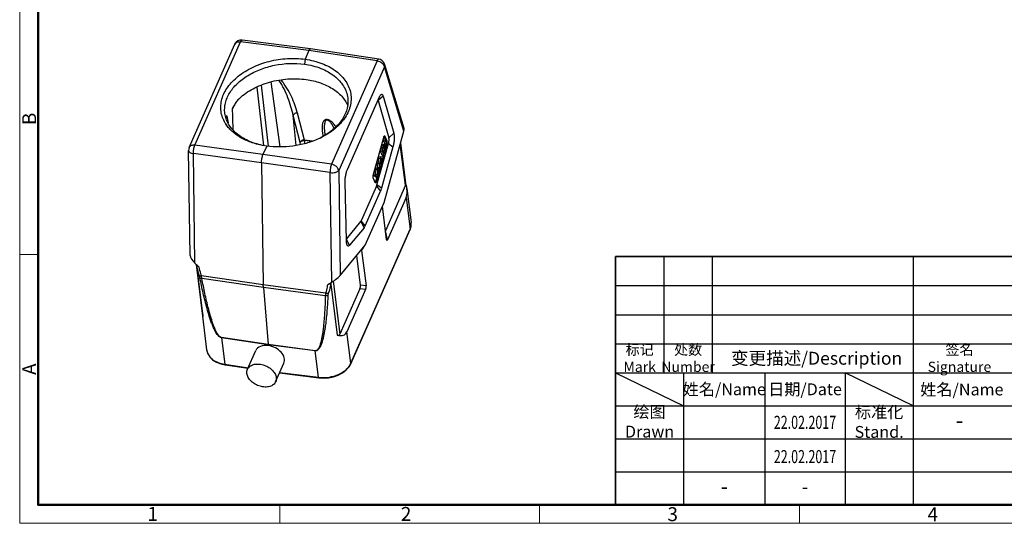
# Model space of a CAD drawing. Units: millimetres. Extents: x 3098 to 3544, y -1634 to -1319.
# Drawn here: x 3098 to 3380, y -1634 to -1490 of the extents above; entities that cross this region are included whole.
import ezdxf

# ---------------------------------------------------------------- set-up
doc = ezdxf.new("R2010")
doc.units = ezdxf.units.MM
doc.header["$LTSCALE"] = 65.395
doc.layers.get('0').update_dxf_attribs({"linetype": 'CONTINUOUS', "lineweight": 30})
doc.layers.add('02___PRT_ALL_AXES', color=7, linetype='CONTINUOUS')
doc.layers.add('Dim', color=3, linetype='CONTINUOUS', lineweight=15)
doc.layers.add('图框', color=7, linetype='CONTINUOUS', lineweight=20)
doc.styles.add('Romans字体', font='romans.shx', dxfattribs={"width": 0.75})
doc.styles.get("Standard").update_dxf_attribs({"font": 'SIMFANG.TTF', "width": 0.75})

# ---------------------------------------------------------------- blocks, each defined once
blk = doc.blocks.new('A4图框-NEW')
at = {"layer": '图框', "color": 1, "lineweight": 18}
for p, q in [((833.41, 690.53), (833.41, 480.53)), ((833.41, 480.53), (1130.41, 480.53))]:
    blk.add_line(p, q, dxfattribs=at)
at = {"layer": '图框', "lineweight": 50}
for p, q in [((836.91, 484.02), (836.91, 675.02)), ((836.85, 484.03), (1126.93, 484.03))]:
    blk.add_line(p, q, dxfattribs=at)
at = {"layer": '图框', "color": 6}
for p, q in [((836.91, 531.71), (833.41, 531.71)), ((882.95, 484.03), (882.95, 480.53)), ((932.48, 484.03), (932.48, 480.53)), ((982.02, 484.03), (982.02, 480.53))]:
    blk.add_line(p, q, dxfattribs=at)
at = {"layer": '图框', "lineweight": 35}
for q in [(1126.93, 531.33), (946.93, 484.03)]:
    blk.add_line((946.93, 531.33), q, dxfattribs=at)
at = {"layer": '图框', "lineweight": -3}
for p, q in [((956.15, 531.33), (956.15, 509.21)), ((965.36, 531.33), (965.36, 509.21)), ((1003.65, 531.33), (1003.65, 484.03)), ((946.93, 525.8), (1036.65, 525.8)), ((946.93, 520.27), (1036.65, 520.27)), ((946.93, 514.74), (1036.65, 514.74)), ((946.93, 509.21), (1036.65, 509.21)), ((946.93, 509.21), (959.91, 502.91)), ((959.91, 509.21), (959.91, 484.03)), ((975.41, 509.21), (975.41, 484.03)), ((990.67, 509.21), (990.67, 484.03)), ((1003.65, 502.91), (990.67, 509.21)), ((946.93, 502.91), (1036.65, 502.91)), ((946.93, 496.62), (1036.65, 496.62)), ((946.93, 490.33), (1036.65, 490.33))]:
    blk.add_line(p, q, dxfattribs=at)
at = {"layer": '图框', "color": 6, "char_height": 2.65, "width": 2.5579, "attachment_point": 1, "rotation": 90, "style": 'Romans字体'}
for s, insert in [('B', (833.9, 556.37)), ('A', (833.9, 508.79))]:
    blk.add_mtext(s, dxfattribs=dict(at, insert=insert))
at = {"layer": '图框', "attachment_point": 5}
for s, insert, char_height, width in [('{\\fSimSun|b0|i0|c134|p2;标记\\P\\Fromans|c134;Mark}', (951.54, 511.97), 1.959, 9.2182), ('{\\fSimSun|b0|i0|c134|p2;处数\\P\\Fromans|c134;Number }', (960.76, 511.97), 1.959, 9.2182), ('{\\fSimSun|b0|i0|c134|p2;签名\\P\\Fromans|c134;Signature} ', (1012.47, 511.97), 1.959, 17.6264), ('  变更描述{\\Fromans|c134;/Description}', (984.51, 511.97), 2.4487, 38.2879), ('姓名{\\Fromans|c134;/Name\\Ftxt|c134; }', (967.66, 506.06), 2.2528, 15.5018), ('日期{\\Fromans|c134;/Date}', (983.04, 506.06), 2.2528, 15.2624), ('姓名{\\Fromans|c134;/Name}', (1012.93, 506.02), 2.2528, 16.9349), ('{\\fSimSun|b0|i0|c134|p2;绘图\\P\\Fromans|c134;Drawn\\Ftxt|c134; }', (953.42, 499.88), 2.2528, 12.9801)]:
    blk.add_mtext(s, dxfattribs=dict(at, insert=insert, char_height=char_height, width=width))
at = {"layer": '图框', "insert": (997.16, 499.82), "char_height": 2.2528, "width": 12.9801, "attachment_point": 5, "style": 'Romans字体'}
blk.add_mtext('{\\fSimSun|b0|i0|c134|p2;标准化}\\PStand.', dxfattribs=at)
at = {"layer": '图框', "color": 3, "attachment_point": 5, "style": 'Romans字体'}
for s, insert, char_height, width in [('{\\W0.7;22.02.2017}', (983.04, 499.77), 2.4879, 15.2624), ('-', (1012.48, 499.77), 2.99, 17.6488), ('{\\W0.7;22.02.2017}', (983.04, 493.24), 2.4879, 15.2624), ('-', (967.66, 487.18), 2.99, 15.5018), ('-', (983.04, 487.18), 2.49, 15.2624)]:
    blk.add_mtext(s, dxfattribs=dict(at, insert=insert, char_height=char_height, width=width))
at = {"layer": '图框', "color": 6, "char_height": 2.65, "width": 2.5579, "attachment_point": 1, "style": 'Romans字体'}
for s, insert in [('1', (857.76, 483.65)), ('2', (906.03, 483.65)), ('3', (956.83, 483.6)), ('4', (1006.38, 483.57))]:
    blk.add_mtext(s, dxfattribs=dict(at, insert=insert))

msp = doc.modelspace()

# ---------------------------------------------------------------- linework, layer by layer
at = {"color": 7, "linetype": 'Continuous'}
for p, q in [((3148.485, -1526.332), (3161.525, -1496.777)), ((3181.076, -1499.277), (3161.525, -1496.777)), ((3181.534, -1498.769), (3161.979, -1496.268)), ((3146.856, -1526.999), (3159.896, -1497.444)), ((3181.076, -1499.277), (3179.99, -1501.738)), ((3200.579, -1502.223), (3181.076, -1499.277)), ((3181.534, -1498.769), (3181.538, -1498.769)), ((3201.046, -1501.716), (3181.538, -1498.769)), ((3179.99, -1501.739), (3179.789, -1503.139)), ((3200.579, -1502.223), (3187.539, -1531.778)), ((3202.65, -1503.959), (3189.61, -1533.514)), ((3208.25, -1522.286), (3202.65, -1503.959)), ((3208.282, -1521.511), (3202.66, -1503.109)), ((3172.855, -1526.788), (3170.273, -1508.206)), ((3166.158, -1509.713), (3168.097, -1526.404)), ((3167.396, -1509.135), (3169.424, -1526.586)), ((3192.078, -1533.282), (3201.229, -1512.542)), ((3202.292, -1512.29), (3200.886, -1513.578)), ((3200.886, -1513.578), (3203.929, -1524.19)), ((3202.292, -1512.29), (3205.335, -1522.902)), ((3159.581, -1515.369), (3159.868, -1514.72)), ((3177.401, -1526.409), (3176.613, -1517.827)), ((3178.632, -1525.517), (3176.613, -1517.827)), ((3179.844, -1524.837), (3177.825, -1517.148)), ((3202.587, -1542.64), (3208.25, -1522.286)), ((3182.133, -1525.156), (3179.844, -1524.837)), ((3179.962, -1525.84), (3179.877, -1524.993)), ((3181.843, -1525.267), (3179.877, -1524.993)), ((3199.53, -1534.584), (3202.452, -1524.08)), ((3202.399, -1524.824), (3202.506, -1524.44)), ((3202.399, -1524.824), (3202.875, -1524.891)), ((3202.81, -1525.846), (3202.399, -1524.824)), ((3202.506, -1524.44), (3202.982, -1524.506)), ((3202.671, -1523.667), (3202.689, -1523.661)), ((3202.689, -1523.661), (3202.712, -1523.66)), ((3202.701, -1523.739), (3202.796, -1523.752)), ((3203.224, -1525.041), (3202.701, -1523.739)), ((3202.796, -1523.752), (3203.319, -1525.054)), ((3202.982, -1524.506), (3202.875, -1524.891)), ((3202.875, -1524.891), (3203.286, -1525.913)), ((3203.505, -1525.808), (3202.982, -1524.506)), ((3203.319, -1525.054), (3203.224, -1525.041)), ((3203.929, -1524.19), (3205.335, -1522.902)), ((3147.139, -1557.866), (3146.686, -1527.837)), ((3167.955, -1529.014), (3148.485, -1526.332)), ((3169.041, -1526.553), (3167.828, -1526.362)), ((3169.041, -1526.553), (3167.955, -1529.014)), ((3178.696, -1526.163), (3178.632, -1525.517)), ((3200.537, -1537.667), (3203.833, -1525.82)), ((3201.534, -1527.933), (3201.646, -1527.532)), ((3201.534, -1527.933), (3202.01, -1527.999)), ((3202.057, -1529.235), (3201.534, -1527.933)), ((3201.646, -1527.532), (3202.122, -1527.598)), ((3205.109, -1526.758), (3201.812, -1538.605)), ((3201.841, -1526.828), (3201.956, -1526.417)), ((3201.841, -1526.828), (3202.317, -1526.895)), ((3202.364, -1528.13), (3201.841, -1526.828)), ((3201.956, -1526.417), (3202.81, -1525.846)), ((3201.956, -1526.417), (3202.432, -1526.483)), ((3202.122, -1527.598), (3202.01, -1527.999)), ((3202.01, -1527.999), (3202.533, -1529.301)), ((3202.645, -1528.9), (3202.122, -1527.598)), ((3202.432, -1526.483), (3202.317, -1526.895)), ((3202.317, -1526.895), (3202.84, -1528.197)), ((3203.286, -1525.913), (3202.432, -1526.483)), ((3202.536, -1526.789), (3203.391, -1526.219)), ((3202.947, -1527.812), (3202.536, -1526.789)), ((3202.805, -1527.457), (3203.094, -1526.417)), ((3202.81, -1525.846), (3203.286, -1525.913)), ((3202.84, -1528.197), (3202.947, -1527.812)), ((3203.216, -1526.336), (3202.863, -1527.602)), ((3203.391, -1526.219), (3203.505, -1525.808)), ((3203.833, -1525.82), (3205.109, -1526.758)), ((3208.686, -1537.777), (3207.213, -1526.013)), ((3208.744, -1537.072), (3207.313, -1525.652)), ((3148.528, -1560.018), (3148.056, -1528.705)), ((3167.526, -1531.387), (3148.056, -1528.705)), ((3187.539, -1531.778), (3167.955, -1529.014)), ((3200.96, -1529.995), (3201.081, -1529.563)), ((3200.96, -1529.995), (3201.436, -1530.061)), ((3201.049, -1531.097), (3200.96, -1529.995)), ((3201.081, -1529.563), (3201.949, -1529.624)), ((3201.081, -1529.563), (3201.557, -1529.629)), ((3201.557, -1529.629), (3201.436, -1530.061)), ((3201.436, -1530.061), (3201.635, -1532.528)), ((3201.543, -1530.034), (3201.95, -1530.09)), ((3202.425, -1529.69), (3201.557, -1529.629)), ((3201.664, -1531.118), (3201.603, -1530.403)), ((3201.95, -1530.09), (3201.664, -1531.118)), ((3201.688, -1531.375), (3202.041, -1530.107)), ((3201.695, -1531.447), (3202.066, -1530.114)), ((3201.717, -1530.046), (3201.95, -1530.09)), ((3202.157, -1530.139), (3201.719, -1531.715)), ((3201.949, -1529.624), (3202.425, -1529.69)), ((3202.041, -1530.107), (3202.298, -1530.147)), ((3202.533, -1529.301), (3202.057, -1529.235)), ((3202.192, -1529.658), (3202.301, -1529.269)), ((3202.396, -1529.282), (3202.288, -1529.671)), ((3202.298, -1530.147), (3202.425, -1529.69)), ((3202.364, -1528.13), (3202.84, -1528.197)), ((3202.502, -1528.545), (3202.608, -1528.164)), ((3202.533, -1529.301), (3202.645, -1528.9)), ((3202.703, -1528.178), (3202.56, -1528.69)), ((3167.526, -1531.387), (3168.051, -1566.211)), ((3187.11, -1534.151), (3167.526, -1531.387)), ((3189.61, -1533.514), (3190.062, -1563.507)), ((3200.061, -1533.228), (3200.196, -1532.744)), ((3200.061, -1533.228), (3200.537, -1533.294)), ((3200.25, -1534.661), (3200.061, -1533.228)), ((3200.196, -1532.744), (3200.671, -1532.81)), ((3200.671, -1532.81), (3200.537, -1533.294)), ((3200.537, -1533.294), (3200.729, -1534.751)), ((3200.556, -1531.447), (3200.669, -1531.044)), ((3200.556, -1531.447), (3201.032, -1531.513)), ((3200.76, -1532.759), (3200.556, -1531.447)), ((3200.664, -1533.22), (3200.752, -1533.277)), ((3200.669, -1531.044), (3201.145, -1531.11)), ((3201.057, -1533.035), (3200.671, -1532.81)), ((3200.672, -1533.266), (3200.752, -1533.277)), ((3200.701, -1533.461), (3200.675, -1533.29)), ((3200.921, -1535.097), (3200.701, -1533.461)), ((3200.853, -1533.564), (3200.702, -1533.472)), ((3200.752, -1533.277), (3201.329, -1533.63)), ((3201.236, -1532.826), (3200.76, -1532.759)), ((3200.766, -1532.796), (3200.76, -1532.759)), ((3200.842, -1534.512), (3201.096, -1533.598)), ((3200.853, -1533.564), (3201.329, -1533.63)), ((3201.191, -1533.611), (3200.874, -1534.751)), ((3201.145, -1531.11), (3201.032, -1531.513)), ((3201.032, -1531.513), (3201.236, -1532.826)), ((3201.436, -1533.244), (3201.145, -1531.11)), ((3201.236, -1532.826), (3201.308, -1533.26)), ((3201.329, -1533.63), (3201.436, -1533.244)), ((3201.333, -1532.486), (3201.635, -1532.528)), ((3201.357, -1532.662), (3201.403, -1532.496)), ((3201.498, -1532.509), (3201.389, -1532.9)), ((3201.635, -1532.528), (3201.754, -1532.102)), ((3201.754, -1532.102), (3201.688, -1531.375)), ((3187.11, -1534.151), (3187.582, -1565.464)), ((3200.007, -1536.958), (3199.484, -1535.656)), ((3199.584, -1534.943), (3199.698, -1534.531)), ((3199.584, -1534.943), (3200.06, -1535.009)), ((3200.331, -1535.44), (3199.584, -1534.943)), ((3199.698, -1534.531), (3200.174, -1534.597)), ((3200.174, -1534.597), (3200.06, -1535.009)), ((3200.06, -1535.009), (3200.807, -1535.506)), ((3200.645, -1534.99), (3200.174, -1534.597)), ((3200.256, -1536.617), (3200.574, -1535.474)), ((3200.729, -1534.751), (3200.284, -1534.688)), ((3200.331, -1535.44), (3200.807, -1535.506)), ((3200.356, -1534.749), (3200.349, -1534.697)), ((3200.669, -1535.487), (3200.351, -1536.63)), ((3200.729, -1534.751), (3200.788, -1535.128)), ((3200.807, -1535.506), (3200.921, -1535.097)), ((3191.809, -1553.559), (3191.436, -1536.895)), ((3200.417, -1538.011), (3196.043, -1547.925)), ((3200.039, -1537.015), (3200.007, -1536.958)), ((3200.351, -1536.63), (3200.256, -1536.617)), ((3200.417, -1538.011), (3201.529, -1539.419)), ((3201.812, -1538.605), (3200.537, -1537.667)), ((3208.686, -1537.777), (3202.961, -1550.753)), ((3209.088, -1538.654), (3210.303, -1548.355)), ((3197.154, -1549.333), (3201.529, -1539.419)), ((3208.872, -1541.283), (3203.566, -1553.311)), ((3208.872, -1541.283), (3209.999, -1550.279)), ((3197.193, -1554.865), (3202.587, -1542.64)), ((3203.277, -1553.256), (3202.089, -1543.769)), ((3191.799, -1553.137), (3195.909, -1548.156)), ((3196.837, -1549.881), (3192.687, -1554.911)), ((3195.909, -1548.156), (3196.837, -1549.881)), ((3197.154, -1549.333), (3196.043, -1547.925)), ((3198.112, -1577.219), (3209.999, -1550.279)), ((3208.17, -1554.517), (3209.98, -1550.414)), ((3209.999, -1550.279), (3209.981, -1550.414)), ((3192.687, -1554.911), (3191.802, -1553.267)), ((3203.566, -1553.311), (3202.966, -1550.774)), ((3203.3, -1553.389), (3203.277, -1553.256)), ((3190.062, -1563.507), (3197.193, -1554.865)), ((3193.073, -1588.733), (3208.17, -1554.517)), ((3196.494, -1555.87), (3196.064, -1556.233)), ((3196.158, -1556.433), (3196.494, -1555.87)), ((3195.804, -1566.266), (3194.747, -1557.829)), ((3196.158, -1556.433), (3197.422, -1566.525)), ((3148.528, -1560.018), (3149.73, -1561.119)), ((3150.802, -1575.174), (3148.952, -1560.407)), ((3150.858, -1575.198), (3149.035, -1560.644)), ((3168.051, -1566.211), (3150.346, -1563.649)), ((3168.086, -1566.943), (3150.497, -1564.398)), ((3185.856, -1568.601), (3168.051, -1566.211)), ((3185.774, -1569.317), (3168.086, -1566.943)), ((3168.086, -1566.943), (3169.453, -1583.244)), ((3186.401, -1566.233), (3187.582, -1565.464)), ((3187.364, -1565.989), (3189.187, -1580.543)), ((3188.033, -1565.159), (3189.928, -1580.292)), ((3195.653, -1567.316), (3189.928, -1580.292)), ((3197.272, -1567.575), (3195.653, -1567.316)), ((3197.422, -1566.525), (3195.804, -1566.266)), ((3197.272, -1567.575), (3191.965, -1579.602)), ((3150.658, -1575.192), (3151.864, -1584.822)), ((3193.092, -1588.598), (3198.112, -1577.219)), ((3169.453, -1583.244), (3156.103, -1581.3)), ((3169.46, -1583.311), (3156.11, -1581.367)), ((3156.11, -1581.367), (3157.053, -1588.898)), ((3193.092, -1588.598), (3191.965, -1579.602)), ((3182.876, -1585.034), (3169.453, -1583.244)), ((3182.883, -1585.1), (3169.46, -1583.311)), ((3169.46, -1583.311), (3169.493, -1583.573)), ((3183.826, -1592.632), (3182.883, -1585.1)), ((3155.9, -1588.788), (3157.128, -1589.061)), ((3157.053, -1588.898), (3163.779, -1589.924)), ((3157.128, -1589.061), (3163.683, -1590.061)), ((3193.092, -1588.598), (3193.073, -1588.733)), ((3172.694, -1591.378), (3183.906, -1592.795)), ((3172.758, -1591.233), (3183.826, -1592.632))]:
    msp.add_line(p, q, dxfattribs=at)
for points in [[(3209.981, -1550.414), (3210.265, -1549.507), (3210.303, -1548.356)], [(3151.863, -1584.818), (3152.159, -1585.877), (3152.732, -1586.809), (3153.567, -1587.624), (3154.637, -1588.294), (3155.9, -1588.788)], [(3183.906, -1592.795), (3185.173, -1592.875), (3186.65, -1592.776), (3188.103, -1592.478), (3189.474, -1591.99), (3190.711, -1591.329), (3191.761, -1590.521), (3192.576, -1589.601), (3193.073, -1588.733)]]:
    msp.add_lwpolyline(points, dxfattribs=at)
for centre, radius, start, end in [((3161.726, -1498.252), 2, 82.71579, 156.18649), ((3200.747, -1503.693), 2, 16.96509, 81.40871), ((3165.39, -1515.038), 9.601, 211.06874, 211.92971), ((3148.688, -1527.807), 2.002, 156.20563, 180.84872), ((3197.953, -1530.653), 3.657, 9.645, 10.42548), ((3197.782, -1530.682), 3.829, 9.18266, 9.64743), ((3182.243, -1536.19), 18.659, 8.94194, 9.15886), ((3222.753, -1529.436), 22.243, 188.68894, 188.88822), ((3221.476, -1529.659), 20.854, 188.58729, 189.0298), ((3154.982, -1559.112), 6.141, 192.49711, 194.44459), ((3182.278, -1563.915), 5.493, 337.82203, 341.39634), ((3181.679, -1563.71), 6.126, 341.35983, 343.06563), ((3157.665, -1581.171), 1.568, 184.70096, 187.15148), ((3171.024, -1583.115), 1.577, 184.70783, 187.14462), ((3171.024, -1583.115), 1.577, 184.70783, 187.14462), ((3155.23, -1584.4), 3.393, 187.14316, 190.46007), ((3184.52, -1584.897), 1.65, 184.76162, 187.09082), ((3189.139, -1586.853), 4.321, 334.57797, 336.1836), ((3185.079, -1582.747), 9.964, 262.77483, 263.27472), ((3185.096, -1582.6), 10.112, 263.27624, 264.42323)]:
    msp.add_arc(centre, radius, start, end, dxfattribs=at)
for centre, major_axis, ratio, start_param, end_param in [((3206.624, -1522.929), (1.466, 1.724), 0.4963116, -0.8203953, -0.3089173), ((3206.464, -1534.961), (-2.05, 3.033), 0.3432378, -2.9292021, -2.5469648), ((3200.536, -1530.723), (-7.686, 11.372), 0.3432378, -2.9292021, -2.3581107), ((3203.948, -1549.609), (0.561, 3.929), 0.1046127, -3.4022929, -2.7849642), ((3149.16, -1559.287), (1.913, -1.768), 0.3708498, -2.8029771, -1.5586263), ((3188.181, -1564.729), (1.973, 1.415), 0.1104545, -1.9573994, -0.3953297), ((3194.718, -1566.6), (0.136, 1.495), 0.7306136, -2.002606, -1.2798718), ((3196.336, -1566.859), (0.136, 1.495), 0.7306136, -2.002606, -1.2798718), ((3156.981, -1565.325), (6.285, 9.898), 0.0781464, 2.8586276, 3.2776629), ((3152.491, -1572.565), (1.676, 2.639), 0.0781464, -3.2358397, -3.0055224), ((3183.629, -1569.042), (-7.686, 11.372), 0.3432378, -3.5417569, -2.9292021), ((3187.705, -1577.476), (-2.05, 3.033), 0.3432378, -3.5417569, -2.9292021)]:
    msp.add_ellipse(centre, major_axis=major_axis, ratio=ratio, start_param=start_param, end_param=end_param, dxfattribs=at)
for points, knots in [([(3159.896, -1497.444), (3159.923, -1497.383), (3159.992, -1497.264), (3160.182, -1497.052), (3160.515, -1496.853), (3160.999, -1496.743), (3161.346, -1496.753), (3161.525, -1496.777)], [0, 0, 0, 0, 0.1074059, 0.2172969, 0.451384, 0.7125897, 1, 1, 1, 1]), ([(3161.525, -1496.777), (3161.558, -1496.699), (3161.624, -1496.563), (3161.725, -1496.414), (3161.808, -1496.331), (3161.865, -1496.29), (3161.923, -1496.268), (3161.962, -1496.266), (3161.979, -1496.268)], [0, 0, 0, 0, 0.3525099, 0.6326229, 0.7453858, 0.8416141, 0.9246194, 1, 1, 1, 1]), ([(3181.076, -1499.277), (3181.11, -1499.2), (3181.177, -1499.063), (3181.279, -1498.914), (3181.363, -1498.831), (3181.42, -1498.791), (3181.478, -1498.769), (3181.517, -1498.766), (3181.534, -1498.769)], [0, 0, 0, 0, 0.3526191, 0.632992, 0.7458657, 0.8421242, 0.9249963, 1, 1, 1, 1]), ([(3157.166, -1519.993), (3156.858, -1519.481), (3156.341, -1518.406), (3155.916, -1516.677), (3155.864, -1514.893), (3156.186, -1513.099), (3156.873, -1511.333), (3157.906, -1509.629), (3159.262, -1508.018), (3160.914, -1506.531), (3162.827, -1505.196), (3165.724, -1503.623), (3169.772, -1502.192), (3174.059, -1501.533), (3177.494, -1501.491), (3179.173, -1501.629), (3179.99, -1501.738)], [0, 0, 0, 0, 0.050591, 0.1001204, 0.1497298, 0.2004873, 0.2533837, 0.309204, 0.3684047, 0.4310275, 0.4967919, 0.5653662, 0.7095657, 0.8577406, 0.9302194, 1, 1, 1, 1]), ([(3179.99, -1501.738), (3180.815, -1501.858), (3182.439, -1502.18), (3184.772, -1502.914), (3186.924, -1503.893), (3188.828, -1505.098), (3190.431, -1506.497), (3191.694, -1508.061), (3192.593, -1509.759), (3193.105, -1511.557), (3193.215, -1513.415), (3192.919, -1515.285), (3192.231, -1517.123), (3191.357, -1518.574), (3190.491, -1519.684), (3189.486, -1520.787), (3188.024, -1522.074), (3186.017, -1523.426), (3184.549, -1524.183), (3183.781, -1524.528)], [0, 0, 0, 0, 0.0724767, 0.143573, 0.2121736, 0.2773972, 0.3387221, 0.3963399, 0.451182, 0.5045112, 0.5576036, 0.6116757, 0.6678813, 0.7271612, 0.7581722, 0.790129, 0.8567708, 0.9268408, 1, 1, 1, 1]), ([(3201.046, -1501.716), (3201.028, -1501.713), (3200.989, -1501.715), (3200.931, -1501.736), (3200.872, -1501.776), (3200.787, -1501.859), (3200.684, -1502.008), (3200.614, -1502.145), (3200.579, -1502.223)], [0, 0, 0, 0, 0.0746365, 0.1570801, 0.2530008, 0.3657171, 0.6463604, 1, 1, 1, 1]), ([(3200.579, -1502.223), (3200.833, -1502.26), (3201.209, -1502.373), (3201.662, -1502.613), (3201.971, -1502.835), (3202.234, -1503.089), (3202.5, -1503.444), (3202.625, -1503.754), (3202.65, -1503.959)], [0, 0, 0, 0, 0.268059, 0.4035455, 0.5362907, 0.6638568, 0.7843543, 1, 1, 1, 1]), ([(3157.059, -1517.193), (3156.999, -1516.715), (3156.967, -1515.736), (3157.186, -1514.264), (3157.667, -1512.804), (3158.401, -1511.379), (3159.375, -1510.009), (3161.009, -1508.242), (3163.583, -1506.299), (3167.225, -1504.525), (3172.626, -1502.958), (3176.978, -1502.769), (3179.789, -1503.139)], [0, 0, 0, 0, 0.048097, 0.0971134, 0.147814, 0.2007968, 0.2564616, 0.315005, 0.4404288, 0.5755943, 0.7170586, 1, 1, 1, 1]), ([(3179.789, -1503.139), (3180.61, -1503.26), (3182.208, -1503.579), (3184.48, -1504.316), (3186.54, -1505.284), (3188.342, -1506.465), (3189.846, -1507.835), (3191.018, -1509.368), (3191.827, -1511.029), (3192.111, -1512.207), (3192.184, -1512.794)], [0, 0, 0, 0, 0.1479049, 0.2899273, 0.4249997, 0.5525693, 0.6726894, 0.7861428, 0.8944927, 1, 1, 1, 1]), ([(3202.65, -1503.959), (3202.694, -1503.82), (3202.742, -1503.534), (3202.701, -1503.245), (3202.66, -1503.11)], [0, 0, 0, 0, 0.5069883, 1, 1, 1, 1]), ([(3176.613, -1517.827), (3176.428, -1516.984), (3175.989, -1515.287), (3175.13, -1512.75), (3174.216, -1510.639), (3173.311, -1508.953), (3172.777, -1508.118), (3172.481, -1507.709)], [0, 0, 0, 0, 0.2354478, 0.477967, 0.7302119, 0.8619595, 1, 1, 1, 1]), ([(3177.825, -1517.148), (3177.618, -1516.357), (3177.113, -1514.758), (3176.121, -1512.373), (3175.063, -1510.389), (3174.02, -1508.803), (3173.41, -1508.02), (3173.075, -1507.636)], [0, 0, 0, 0, 0.2289648, 0.4687278, 0.7226083, 0.8572654, 1, 1, 1, 1]), ([(3192.184, -1512.794), (3192.253, -1513.34), (3192.276, -1514.461), (3191.966, -1516.141), (3191.32, -1517.79), (3190.355, -1519.378), (3189.09, -1520.876), (3186.992, -1522.759), (3185.118, -1523.888), (3183.785, -1524.521)], [0, 0, 0, 0, 0.1073943, 0.2170684, 0.3311315, 0.4511508, 0.5780559, 0.7121515, 1, 1, 1, 1]), ([(3200.886, -1513.578), (3200.882, -1513.565), (3200.867, -1513.518), (3200.848, -1513.472), (3200.829, -1513.441)], [0, 0, 0, 0, 0.2820504, 1, 1, 1, 1]), ([(3201.229, -1512.542), (3201.246, -1512.502), (3201.313, -1512.357), (3201.39, -1512.215), (3201.454, -1512.119)], [0, 0, 0, 0, 0.2746666, 1, 1, 1, 1]), ([(3201.454, -1512.119), (3201.492, -1512.062), (3201.566, -1511.963), (3201.688, -1511.847), (3201.811, -1511.78), (3201.937, -1511.772), (3202.052, -1511.83), (3202.148, -1511.941), (3202.23, -1512.098), (3202.272, -1512.221), (3202.292, -1512.29)], [0, 0, 0, 0, 0.1616263, 0.2927993, 0.3979426, 0.4878725, 0.5802328, 0.6913857, 0.830357, 1, 1, 1, 1]), ([(3167.826, -1526.356), (3167.101, -1526.206), (3165.695, -1525.841), (3163.71, -1525.08), (3161.923, -1524.13), (3160.369, -1523.006), (3159.075, -1521.727), (3158.07, -1520.316), (3157.373, -1518.797), (3157.126, -1517.728), (3157.059, -1517.193)], [0, 0, 0, 0, 0.1474789, 0.2885352, 0.4225867, 0.5493883, 0.6692768, 0.7832015, 0.8927388, 1, 1, 1, 1]), ([(3177.825, -1517.148), (3177.699, -1517.128), (3177.436, -1517.134), (3177.071, -1517.265), (3176.774, -1517.5), (3176.648, -1517.716), (3176.613, -1517.827)], [0, 0, 0, 0, 0.2563716, 0.5154431, 0.765718, 1, 1, 1, 1]), ([(3188.815, -1521.02), (3188.691, -1520.849), (3188.426, -1520.503), (3187.974, -1519.997), (3187.531, -1519.591), (3187.166, -1519.333), (3186.926, -1519.195), (3186.66, -1519.07), (3186.319, -1518.971), (3185.933, -1518.98), (3185.636, -1519.099), (3185.426, -1519.265), (3185.272, -1519.45), (3185.116, -1519.712), (3184.982, -1520.063), (3184.886, -1520.501), (3184.82, -1521.105), (3184.827, -1521.881), (3184.935, -1522.826), (3185.059, -1523.457), (3185.133, -1523.774)], [0, 0, 0, 0, 0.0712461, 0.1465055, 0.2281622, 0.2729094, 0.2966654, 0.3214045, 0.3716521, 0.4148959, 0.4487031, 0.4774946, 0.5040339, 0.5295742, 0.5796236, 0.6296915, 0.6803136, 0.7837228, 0.8902879, 1, 1, 1, 1]), ([(3188.3, -1521.53), (3188.224, -1521.372), (3188.067, -1521.055), (3187.85, -1520.665), (3187.658, -1520.354), (3187.501, -1520.12), (3187.328, -1519.886), (3187.133, -1519.653), (3186.904, -1519.424), (3186.673, -1519.251), (3186.45, -1519.155), (3186.274, -1519.127), (3186.118, -1519.154), (3185.999, -1519.216), (3185.908, -1519.294), (3185.814, -1519.406), (3185.69, -1519.623), (3185.583, -1519.962), (3185.511, -1520.381), (3185.476, -1520.81), (3185.467, -1521.246), (3185.479, -1521.688), (3185.508, -1522.133), (3185.565, -1522.735), (3185.627, -1523.187), (3185.674, -1523.488)], [0, 0, 0, 0, 0.0660812, 0.1337936, 0.1684904, 0.2039465, 0.240417, 0.2783341, 0.3185169, 0.3626042, 0.3865514, 0.409579, 0.4289433, 0.4451854, 0.4598339, 0.4737269, 0.5005636, 0.5534843, 0.6069131, 0.6610965, 0.7160188, 0.7716267, 0.8278685, 0.8847009, 1, 1, 1, 1]), ([(3167.828, -1526.361), (3166.69, -1526.151), (3164.495, -1525.577), (3161.948, -1524.421), (3160.173, -1523.256), (3159.019, -1522.3), (3158.033, -1521.26), (3157.483, -1520.503), (3157.242, -1520.116)], [0, 0, 0, 0, 0.2750602, 0.5365612, 0.6602897, 0.7786025, 0.8915915, 1, 1, 1, 1]), ([(3183.781, -1524.528), (3182.648, -1525.037), (3180.263, -1525.894), (3176.531, -1526.662), (3172.75, -1526.909), (3170.25, -1526.731), (3169.041, -1526.553)], [0, 0, 0, 0, 0.2474255, 0.5027303, 0.7566152, 1, 1, 1, 1]), ([(3179.844, -1524.837), (3179.718, -1524.818), (3179.455, -1524.824), (3179.09, -1524.955), (3178.793, -1525.19), (3178.667, -1525.405), (3178.632, -1525.517)], [0, 0, 0, 0, 0.2564027, 0.5154404, 0.7656894, 1, 1, 1, 1]), ([(3178.632, -1525.517), (3178.672, -1525.422), (3178.815, -1525.243), (3179.063, -1525.096), (3179.298, -1525.018), (3179.552, -1524.97), (3179.749, -1524.972), (3179.877, -1524.993)], [0, 0, 0, 0, 0.2146975, 0.4614404, 0.5943167, 0.7302568, 1, 1, 1, 1]), ([(3179.877, -1524.993), (3179.875, -1524.978), (3179.867, -1524.926), (3179.856, -1524.874), (3179.844, -1524.837)], [0, 0, 0, 0, 0.2740148, 1, 1, 1, 1]), ([(3202.452, -1524.08), (3202.466, -1524.029), (3202.496, -1523.934), (3202.55, -1523.811), (3202.604, -1523.721), (3202.649, -1523.678), (3202.671, -1523.667)], [0, 0, 0, 0, 0.3377562, 0.6231263, 0.844313, 1, 1, 1, 1]), ([(3202.701, -1523.739), (3202.698, -1523.732), (3202.688, -1523.708), (3202.674, -1523.685), (3202.661, -1523.671)], [0, 0, 0, 0, 0.2861767, 1, 1, 1, 1]), ([(3202.712, -1523.66), (3202.72, -1523.661), (3202.743, -1523.669), (3202.774, -1523.702), (3202.789, -1523.734), (3202.796, -1523.752)], [0, 0, 0, 0, 0.1952416, 0.5430454, 1, 1, 1, 1]), ([(3203.264, -1525.21), (3203.261, -1525.194), (3203.253, -1525.136), (3203.24, -1525.079), (3203.224, -1525.041)], [0, 0, 0, 0, 0.2862097, 1, 1, 1, 1]), ([(3203.319, -1525.054), (3203.324, -1525.065), (3203.343, -1525.12), (3203.353, -1525.178), (3203.359, -1525.223)], [0, 0, 0, 0, 0.2133294, 1, 1, 1, 1]), ([(3203.833, -1525.82), (3203.873, -1525.676), (3203.936, -1525.38), (3203.986, -1524.942), (3203.99, -1524.591), (3203.964, -1524.344), (3203.943, -1524.238), (3203.929, -1524.19)], [0, 0, 0, 0, 0.2709235, 0.5496498, 0.8023624, 0.9096066, 1, 1, 1, 1]), ([(3205.335, -1522.902), (3205.367, -1523.015), (3205.418, -1523.267), (3205.461, -1523.679), (3205.474, -1524.147), (3205.452, -1524.838), (3205.352, -1525.719), (3205.203, -1526.419), (3205.109, -1526.758)], [0, 0, 0, 0, 0.0904093, 0.197604, 0.318737, 0.4504104, 0.7291244, 1, 1, 1, 1]), ([(3146.686, -1527.837), (3146.687, -1527.886), (3146.706, -1527.988), (3146.784, -1528.132), (3146.908, -1528.266), (3147.141, -1528.437), (3147.527, -1528.603), (3147.869, -1528.678), (3148.056, -1528.705)], [0, 0, 0, 0, 0.0849081, 0.1765205, 0.2797051, 0.3970058, 0.6743494, 1, 1, 1, 1]), ([(3148.485, -1526.332), (3148.306, -1526.308), (3147.959, -1526.298), (3147.475, -1526.408), (3147.142, -1526.607), (3146.952, -1526.819), (3146.883, -1526.938), (3146.856, -1526.999)], [0, 0, 0, 0, 0.2874118, 0.5486174, 0.7827031, 0.8925938, 1, 1, 1, 1]), ([(3148.056, -1528.705), (3148.051, -1528.5), (3148.068, -1528.076), (3148.151, -1527.451), (3148.285, -1526.861), (3148.411, -1526.495), (3148.485, -1526.332)], [0, 0, 0, 0, 0.2539178, 0.5223113, 0.7791575, 1, 1, 1, 1]), ([(3203.359, -1525.223), (3203.361, -1525.242), (3203.369, -1525.322), (3203.371, -1525.403), (3203.37, -1525.465)], [0, 0, 0, 0, 0.2284825, 1, 1, 1, 1]), ([(3167.526, -1531.387), (3167.523, -1531.182), (3167.542, -1530.759), (3167.626, -1530.134), (3167.759, -1529.545), (3167.883, -1529.178), (3167.955, -1529.014)], [0, 0, 0, 0, 0.2539032, 0.5224106, 0.779326, 1, 1, 1, 1]), ([(3201.549, -1529.991), (3201.571, -1530.005), (3201.627, -1530.028), (3201.685, -1530.04), (3201.717, -1530.046)], [0, 0, 0, 0, 0.4490127, 1, 1, 1, 1]), ([(3201.603, -1530.403), (3201.601, -1530.374), (3201.59, -1530.263), (3201.576, -1530.152), (3201.563, -1530.071)], [0, 0, 0, 0, 0.2646653, 1, 1, 1, 1]), ([(3187.539, -1531.778), (3187.468, -1531.942), (3187.346, -1532.309), (3187.214, -1532.898), (3187.129, -1533.523), (3187.108, -1533.946), (3187.11, -1534.151)], [0, 0, 0, 0, 0.2205084, 0.4775078, 0.7461386, 1, 1, 1, 1]), ([(3187.11, -1534.151), (3187.365, -1534.186), (3187.876, -1534.204), (3188.497, -1534.117), (3188.946, -1533.978), (3189.226, -1533.85), (3189.451, -1533.699), (3189.567, -1533.577), (3189.61, -1533.514)], [0, 0, 0, 0, 0.2885059, 0.56995, 0.6981067, 0.8134296, 0.9141129, 1, 1, 1, 1]), ([(3189.61, -1533.514), (3189.585, -1533.309), (3189.46, -1532.999), (3189.194, -1532.644), (3188.931, -1532.39), (3188.622, -1532.168), (3188.168, -1531.927), (3187.793, -1531.815), (3187.539, -1531.778)], [0, 0, 0, 0, 0.2156386, 0.3361369, 0.4637042, 0.59645, 0.7319377, 1, 1, 1, 1]), ([(3191.436, -1536.895), (3191.429, -1536.584), (3191.454, -1535.942), (3191.578, -1534.99), (3191.751, -1534.216), (3191.927, -1533.654), (3192.026, -1533.399), (3192.078, -1533.282)], [0, 0, 0, 0, 0.2524999, 0.5210895, 0.7787207, 0.8953717, 1, 1, 1, 1]), ([(3201.308, -1533.26), (3201.29, -1533.237), (3201.218, -1533.15), (3201.129, -1533.077), (3201.057, -1533.035)], [0, 0, 0, 0, 0.2583056, 1, 1, 1, 1]), ([(3199.484, -1535.656), (3199.467, -1535.614), (3199.445, -1535.513), (3199.425, -1535.268), (3199.44, -1535.067), (3199.46, -1534.926)], [0, 0, 0, 0, 0.1826304, 0.42082, 1, 1, 1, 1]), ([(3199.46, -1534.926), (3199.464, -1534.896), (3199.482, -1534.781), (3199.506, -1534.667), (3199.53, -1534.584)], [0, 0, 0, 0, 0.25753, 1, 1, 1, 1]), ([(3200.788, -1535.128), (3200.777, -1535.115), (3200.732, -1535.067), (3200.683, -1535.021), (3200.645, -1534.99)], [0, 0, 0, 0, 0.2588955, 1, 1, 1, 1]), ([(3200.092, -1537.05), (3200.087, -1537.049), (3200.066, -1537.044), (3200.049, -1537.028), (3200.039, -1537.015)], [0, 0, 0, 0, 0.2260253, 1, 1, 1, 1]), ([(3200.048, -1537.024), (3200.054, -1537.02), (3200.079, -1537.002), (3200.099, -1536.977), (3200.113, -1536.957)], [0, 0, 0, 0, 0.2119876, 1, 1, 1, 1]), ([(3200.276, -1536.847), (3200.262, -1536.878), (3200.234, -1536.933), (3200.183, -1537.01), (3200.125, -1537.055), (3200.092, -1537.05)], [0, 0, 0, 0, 0.3576141, 0.6419541, 1, 1, 1, 1]), ([(3200.113, -1536.957), (3200.144, -1536.913), (3200.199, -1536.801), (3200.238, -1536.684), (3200.256, -1536.617)], [0, 0, 0, 0, 0.4348706, 1, 1, 1, 1]), ([(3200.351, -1536.63), (3200.346, -1536.65), (3200.324, -1536.723), (3200.298, -1536.796), (3200.276, -1536.847)], [0, 0, 0, 0, 0.2702111, 1, 1, 1, 1]), ([(3200.417, -1538.011), (3200.428, -1537.986), (3200.475, -1537.874), (3200.512, -1537.758), (3200.537, -1537.667)], [0, 0, 0, 0, 0.2283272, 1, 1, 1, 1]), ([(3201.812, -1538.605), (3201.791, -1538.68), (3201.71, -1538.956), (3201.613, -1539.228), (3201.529, -1539.419)], [0, 0, 0, 0, 0.2702112, 1, 1, 1, 1]), ([(3195.909, -1548.156), (3195.935, -1548.125), (3195.984, -1548.05), (3196.023, -1547.97), (3196.043, -1547.925)], [0, 0, 0, 0, 0.4492777, 1, 1, 1, 1]), ([(3197.154, -1549.333), (3197.107, -1549.44), (3197.014, -1549.63), (3196.898, -1549.807), (3196.837, -1549.881)], [0, 0, 0, 0, 0.5507228, 1, 1, 1, 1]), ([(3209.999, -1550.279), (3210.134, -1549.973), (3210.329, -1549.339), (3210.343, -1548.674), (3210.303, -1548.356)], [0, 0, 0, 0, 0.510727, 1, 1, 1, 1]), ([(3191.958, -1554.672), (3191.934, -1554.598), (3191.893, -1554.436), (3191.832, -1554.065), (3191.813, -1553.767), (3191.809, -1553.559)], [0, 0, 0, 0, 0.2067175, 0.4442369, 1, 1, 1, 1]), ([(3192.687, -1554.911), (3192.654, -1554.951), (3192.589, -1555.02), (3192.482, -1555.097), (3192.374, -1555.133), (3192.268, -1555.123), (3192.172, -1555.065), (3192.089, -1554.968), (3192.015, -1554.833), (3191.976, -1554.729), (3191.958, -1554.672)], [0, 0, 0, 0, 0.1481457, 0.2703884, 0.3723941, 0.4657181, 0.5654285, 0.6838173, 0.8277793, 1, 1, 1, 1]), ([(3196.494, -1555.87), (3196.528, -1555.814), (3196.659, -1555.596), (3196.794, -1555.378), (3196.899, -1555.22)], [0, 0, 0, 0, 0.2553552, 1, 1, 1, 1]), ([(3149.035, -1560.644), (3149.068, -1560.688), (3149.181, -1560.761), (3149.307, -1560.792), (3149.38, -1560.803)], [0, 0, 0, 0, 0.4243347, 1, 1, 1, 1]), ([(3149.776, -1563.569), (3149.704, -1563.326), (3149.429, -1562.359), (3149.194, -1561.38), (3149.035, -1560.644)], [0, 0, 0, 0, 0.2511758, 1, 1, 1, 1]), ([(3150.346, -1563.649), (3150.287, -1563.439), (3150.062, -1562.601), (3149.865, -1561.755), (3149.73, -1561.119)], [0, 0, 0, 0, 0.2510883, 1, 1, 1, 1]), ([(3149.776, -1563.569), (3149.806, -1563.589), (3149.882, -1563.623), (3150.073, -1563.662), (3150.233, -1563.659), (3150.346, -1563.649)], [0, 0, 0, 0, 0.1875592, 0.4189871, 1, 1, 1, 1]), ([(3149.933, -1564.186), (3149.923, -1564.137), (3149.878, -1563.929), (3149.822, -1563.724), (3149.776, -1563.569)], [0, 0, 0, 0, 0.23719, 1, 1, 1, 1]), ([(3149.933, -1564.186), (3149.998, -1564.251), (3150.183, -1564.353), (3150.386, -1564.39), (3150.497, -1564.398)], [0, 0, 0, 0, 0.4522116, 1, 1, 1, 1]), ([(3156.11, -1581.367), (3155.89, -1581.335), (3155.582, -1581.161), (3155.262, -1580.86), (3154.979, -1580.536), (3154.679, -1580.106), (3154.367, -1579.572), (3154.09, -1579.032), (3153.756, -1578.309), (3153.384, -1577.398), (3152.985, -1576.298), (3152.502, -1574.834), (3151.964, -1573), (3151.387, -1570.794), (3150.863, -1568.591), (3150.379, -1566.389), (3150.078, -1564.92), (3149.933, -1564.186)], [0, 0, 0, 0, 0.0358302, 0.0536246, 0.0710221, 0.1049138, 0.1380015, 0.1705519, 0.2027176, 0.2662338, 0.3289971, 0.3912303, 0.5145793, 0.6368879, 0.7584549, 0.8794548, 1, 1, 1, 1]), ([(3150.497, -1564.398), (3150.487, -1564.338), (3150.442, -1564.087), (3150.389, -1563.838), (3150.346, -1563.649)], [0, 0, 0, 0, 0.2382548, 1, 1, 1, 1]), ([(3156.103, -1581.3), (3155.887, -1581.269), (3155.597, -1581.068), (3155.31, -1580.753), (3155.06, -1580.421), (3154.796, -1579.989), (3154.433, -1579.287), (3154.049, -1578.396), (3153.65, -1577.318), (3153.292, -1576.24), (3152.965, -1575.161), (3152.661, -1574.083), (3152.281, -1572.648), (3151.843, -1570.855), (3151.361, -1568.701), (3150.913, -1566.55), (3150.633, -1565.115), (3150.497, -1564.398)], [0, 0, 0, 0, 0.0361599, 0.0538725, 0.0711358, 0.1047566, 0.137618, 0.2020037, 0.2653275, 0.3279825, 0.3901678, 0.4519997, 0.513553, 0.6360116, 0.757812, 0.8791084, 1, 1, 1, 1]), ([(3168.086, -1566.943), (3168.081, -1566.885), (3168.063, -1566.641), (3168.054, -1566.396), (3168.051, -1566.211)], [0, 0, 0, 0, 0.2398842, 1, 1, 1, 1]), ([(3186.401, -1566.233), (3186.363, -1566.433), (3186.201, -1567.226), (3186.015, -1568.015), (3185.856, -1568.601)], [0, 0, 0, 0, 0.2506791, 1, 1, 1, 1]), ([(3187.364, -1565.989), (3187.312, -1566.219), (3187.096, -1567.132), (3186.845, -1568.038), (3186.63, -1568.708)], [0, 0, 0, 0, 0.2507482, 1, 1, 1, 1]), ([(3187.364, -1565.989), (3187.267, -1566.016), (3187.054, -1566.043), (3186.841, -1566.029), (3186.731, -1566.012)], [0, 0, 0, 0, 0.4731142, 1, 1, 1, 1]), ([(3185.774, -1569.317), (3185.756, -1570.011), (3185.712, -1571.397), (3185.617, -1573.471), (3185.487, -1575.537), (3185.341, -1577.252), (3185.194, -1578.616), (3185.064, -1579.633), (3184.911, -1580.643), (3184.757, -1581.478), (3184.613, -1582.14), (3184.492, -1582.631), (3184.353, -1583.116), (3184.193, -1583.592), (3184.034, -1583.979), (3183.882, -1584.277), (3183.753, -1584.493), (3183.601, -1584.697), (3183.415, -1584.881), (3183.174, -1585.025), (3182.976, -1585.047), (3182.876, -1585.034)], [0, 0, 0, 0, 0.1262586, 0.2522058, 0.377781, 0.5028955, 0.5652421, 0.6274169, 0.6893879, 0.7511117, 0.7818655, 0.8125352, 0.8431123, 0.8735921, 0.9039852, 0.9191746, 0.9343914, 0.9497067, 0.9653059, 0.981703, 1, 1, 1, 1]), ([(3186.517, -1569.288), (3186.484, -1569.995), (3186.407, -1571.406), (3186.258, -1573.518), (3186.068, -1575.62), (3185.865, -1577.362), (3185.666, -1578.746), (3185.495, -1579.776), (3185.296, -1580.797), (3185.1, -1581.64), (3184.917, -1582.305), (3184.764, -1582.797), (3184.592, -1583.282), (3184.393, -1583.755), (3184.158, -1584.212), (3183.916, -1584.57), (3183.675, -1584.823), (3183.458, -1584.989), (3183.19, -1585.103), (3182.986, -1585.114), (3182.883, -1585.1)], [0, 0, 0, 0, 0.1261124, 0.251887, 0.3772607, 0.5021422, 0.5643608, 0.6264006, 0.6882316, 0.7498163, 0.7805058, 0.8111194, 0.841656, 0.8721257, 0.9025713, 0.9331526, 0.9486833, 0.96463, 0.981499, 1, 1, 1, 1]), ([(3185.856, -1568.601), (3185.843, -1568.662), (3185.798, -1568.898), (3185.774, -1569.139), (3185.774, -1569.317)], [0, 0, 0, 0, 0.2590875, 1, 1, 1, 1]), ([(3186.517, -1569.288), (3186.459, -1569.306), (3186.216, -1569.361), (3185.958, -1569.356), (3185.774, -1569.317)], [0, 0, 0, 0, 0.2437292, 1, 1, 1, 1]), ([(3186.63, -1568.708), (3186.504, -1568.722), (3186.239, -1568.713), (3185.983, -1568.648), (3185.856, -1568.601)], [0, 0, 0, 0, 0.4820036, 1, 1, 1, 1]), ([(3186.63, -1568.708), (3186.614, -1568.757), (3186.559, -1568.946), (3186.524, -1569.142), (3186.517, -1569.288)], [0, 0, 0, 0, 0.2600783, 1, 1, 1, 1]), ([(3151.894, -1585.016), (3151.938, -1585.253), (3152.079, -1585.727), (3152.438, -1586.393), (3152.937, -1587.005), (3153.796, -1587.756), (3155.17, -1588.486), (3156.401, -1588.799), (3157.053, -1588.898)], [0, 0, 0, 0, 0.1056495, 0.2145408, 0.3286391, 0.4492757, 0.7114705, 1, 1, 1, 1]), ([(3157.053, -1588.898), (3157.056, -1588.92), (3157.062, -1588.96), (3157.079, -1589.018), (3157.106, -1589.058), (3157.128, -1589.061)], [0, 0, 0, 0, 0.358593, 0.6444231, 1, 1, 1, 1]), ([(3184.114, -1592.664), (3185.035, -1592.754), (3186.446, -1592.703), (3188.252, -1592.299), (3189.533, -1591.835), (3190.691, -1591.227), (3191.688, -1590.493), (3192.49, -1589.659), (3192.889, -1589.029), (3193.041, -1588.708)], [0, 0, 0, 0, 0.2695894, 0.4052218, 0.5377805, 0.664949, 0.7849074, 0.8965909, 1, 1, 1, 1]), ([(3183.826, -1592.632), (3183.829, -1592.654), (3183.837, -1592.695), (3183.855, -1592.753), (3183.883, -1592.793), (3183.906, -1592.795)], [0, 0, 0, 0, 0.3591496, 0.6453257, 1, 1, 1, 1])]:
    msp.add_open_spline(points, degree=3, knots=knots, dxfattribs=at)
at = {"layer": '02___PRT_ALL_AXES', "color": 7, "linetype": 'Continuous'}
for p, q in [((3157.42, -1518.456), (3157.643, -1517.951)), ((3169.46, -1583.311), (3169.493, -1583.573)), ((3163.531, -1590.345), (3165.883, -1585.014)), ((3171.582, -1593.897), (3173.934, -1588.566))]:
    msp.add_line(p, q, dxfattribs=at)
for centre, radius, start, end in [((3155.039, -1512.38), 5.345, 327.58177, 328.18182), ((3155.511, -1512.669), 4.791, 328.15016, 331.28232), ((3319.312, -1490.874), 163.92, 189.50785, 190.22452)]:
    msp.add_arc(centre, radius, start, end, dxfattribs=at)
for major_axis, ratio, start_param, end_param in [((4.006, -1.821), 0.686094, 1.9699186, 3.1489978), ((4.045, -1.731), 0.6909233, 6.2752736, 8.237787)]:
    msp.add_ellipse((3169.899, -1586.813), major_axis=major_axis, ratio=ratio, start_param=start_param, end_param=end_param, dxfattribs=at)
for points, knots in [([(3161.258, -1512.929), (3162.406, -1511.854), (3164.423, -1510.464), (3167.404, -1509.082), (3169.868, -1508.25), (3172.449, -1507.667), (3175.949, -1507.24), (3178.611, -1507.315), (3180.342, -1507.556)], [0, 0, 0, 0, 0.2310347, 0.3548223, 0.4824244, 0.6123808, 0.7431006, 1, 1, 1, 1]), ([(3180.342, -1507.556), (3181.706, -1507.747), (3184.303, -1508.342), (3187.272, -1509.707), (3189.246, -1511.121), (3190.472, -1512.287), (3191.459, -1513.567), (3191.954, -1514.498), (3192.153, -1514.972)], [0, 0, 0, 0, 0.2841304, 0.5460858, 0.6679278, 0.7836824, 0.8940029, 1, 1, 1, 1]), ([(3161.258, -1512.929), (3160.951, -1513.216), (3160.387, -1513.867), (3159.922, -1514.589), (3159.713, -1514.972)], [0, 0, 0, 0, 0.4912023, 1, 1, 1, 1]), ([(3159.551, -1515.245), (3159.491, -1515.339), (3159.396, -1515.478), (3159.27, -1515.672), (3159.227, -1515.794), (3159.231, -1515.859)], [0, 0, 0, 0, 0.476774, 0.7206907, 1, 1, 1, 1]), ([(3159.231, -1515.859), (3159.262, -1515.843), (3159.327, -1515.791), (3159.414, -1515.684), (3159.501, -1515.54), (3159.555, -1515.43), (3159.581, -1515.369)], [0, 0, 0, 0, 0.1746773, 0.398475, 0.674274, 1, 1, 1, 1]), ([(3159.409, -1521.944), (3159.411, -1521.421), (3159.397, -1520.388), (3159.34, -1518.359), (3159.277, -1516.854), (3159.231, -1515.859)], [0, 0, 0, 0, 0.2578845, 0.5088969, 1, 1, 1, 1]), ([(3159.581, -1515.369), (3159.579, -1515.35), (3159.575, -1515.278), (3159.586, -1515.204), (3159.603, -1515.153)], [0, 0, 0, 0, 0.2571005, 1, 1, 1, 1]), ([(3157.477, -1518.199), (3157.47, -1518.225), (3157.442, -1518.334), (3157.421, -1518.445), (3157.408, -1518.53)], [0, 0, 0, 0, 0.2390023, 1, 1, 1, 1]), ([(3157.545, -1518.002), (3157.539, -1518.017), (3157.512, -1518.081), (3157.492, -1518.148), (3157.477, -1518.199)], [0, 0, 0, 0, 0.2314113, 1, 1, 1, 1]), ([(3157.643, -1517.951), (3157.641, -1517.939), (3157.638, -1517.921), (3157.622, -1517.901), (3157.605, -1517.906), (3157.593, -1517.918), (3157.58, -1517.934), (3157.563, -1517.962), (3157.552, -1517.986), (3157.545, -1518.002)], [0, 0, 0, 0, 0.2025948, 0.297252, 0.3704401, 0.4631316, 0.5763701, 0.70592, 1, 1, 1, 1]), ([(3163.531, -1590.345), (3163.601, -1590.186), (3163.786, -1589.879), (3164.174, -1589.492), (3164.66, -1589.186), (3165.442, -1588.887), (3166.584, -1588.769), (3168.006, -1589.006), (3169.376, -1589.584), (3170.372, -1590.314), (3171.005, -1591.012), (3171.477, -1591.716), (3171.695, -1592.312), (3171.744, -1592.705)], [0, 0, 0, 0, 0.0496182, 0.1007968, 0.1547722, 0.2123105, 0.3382986, 0.4763902, 0.6194051, 0.7586745, 0.8245886, 0.8869889, 1, 1, 1, 1]), ([(3163.369, -1591.537), (3163.343, -1591.332), (3163.341, -1590.922), (3163.451, -1590.526), (3163.531, -1590.345)], [0, 0, 0, 0, 0.5095896, 1, 1, 1, 1]), ([(3171.582, -1593.897), (3171.512, -1594.056), (3171.327, -1594.363), (3170.94, -1594.75), (3170.453, -1595.056), (3169.671, -1595.355), (3168.529, -1595.473), (3167.107, -1595.236), (3165.737, -1594.658), (3164.741, -1593.928), (3164.108, -1593.23), (3163.636, -1592.526), (3163.418, -1591.93), (3163.369, -1591.537)], [0, 0, 0, 0, 0.0496182, 0.1007968, 0.1547722, 0.2123105, 0.3382986, 0.4763902, 0.6194051, 0.7586745, 0.8245886, 0.8869889, 1, 1, 1, 1]), ([(3171.744, -1592.705), (3171.77, -1592.91), (3171.772, -1593.319), (3171.662, -1593.715), (3171.582, -1593.897)], [0, 0, 0, 0, 0.5095896, 1, 1, 1, 1])]:
    msp.add_open_spline(points, degree=3, knots=knots, dxfattribs=at)

# ---------------------------------------------------------------- block references
at = {"layer": 'Dim', "xscale": 1.5, "yscale": 1.5, "zscale": 1.5}
msp.add_blockref('A4图框-NEW', (1848.308, -2355.141), dxfattribs=at)

doc.saveas('drawing.dxf')
